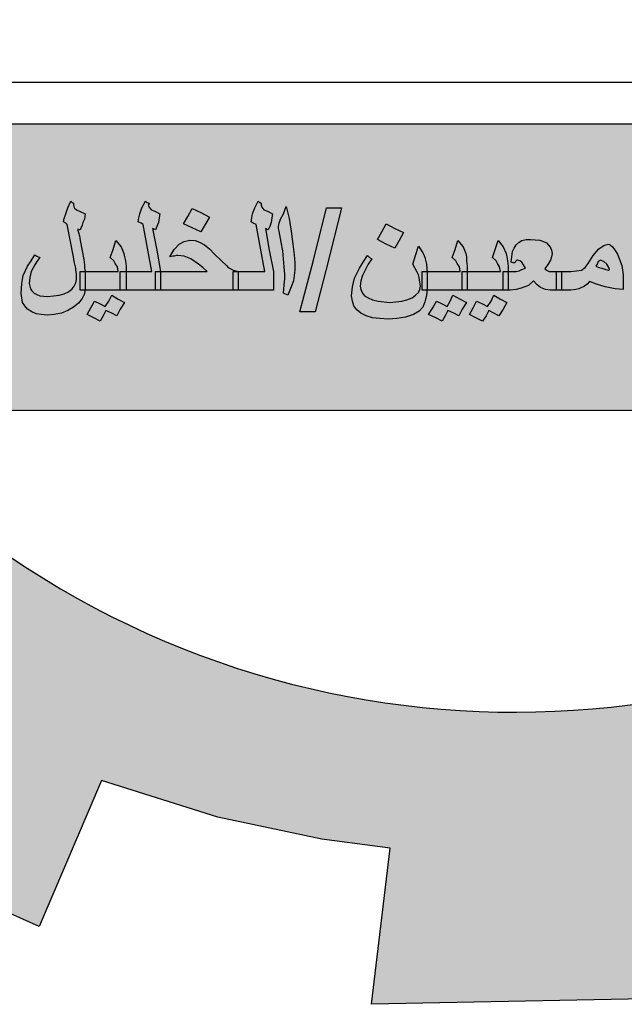
# Model space of a CAD drawing. Units: inches. Extents: x -1645 to 5695, y -890 to 6308.
# Drawn here: x 5398 to 5404, y 5249 to 5260 of the extents above; entities that cross this region are included whole.
import ezdxf

# ---------------------------------------------------------------- set-up
doc = ezdxf.new("R2010")
doc.units = ezdxf.units.IN
doc.header["$MEASUREMENT"] = 0
doc.layers.add('COVER', color=7, linetype='Continuous')
doc.layers.add('fram', color=7, linetype='Continuous')

# ---------------------------------------------------------------- blocks, each defined once
blk = doc.blocks.new('شعار ملون')
h = blk.add_hatch(color=7)
edge = h.paths.add_edge_path()
edge.add_arc((65.5061, 16.3166), 3.9933, 75.0164, 310.5614)
edge.add_line((68.1028, 13.2829), (68.9242, 12.0693))
edge.add_line((68.9242, 12.0693), (68.4048, 11.7305))
edge.add_line((68.4048, 11.7305), (67.8539, 11.4657))
edge.add_line((67.8539, 11.4657), (67.5394, 12.0977))
edge.add_line((67.5394, 12.0977), (67.0332, 11.9209))
edge.add_line((67.0332, 11.9209), (66.2724, 11.7457))
edge.add_line((66.2724, 11.7457), (66.388, 11.0567))
edge.add_line((66.388, 11.0567), (64.8673, 11.0261))
edge.add_line((64.8673, 11.0261), (64.9509, 11.7192))
edge.add_line((64.9509, 11.7192), (64.6475, 11.7601))
edge.add_line((64.6475, 11.7601), (64.1857, 11.8574))
edge.add_line((64.1857, 11.8574), (63.669, 12.0199))
edge.add_line((63.669, 12.0199), (63.392, 11.3722))
edge.add_line((63.392, 11.3722), (62.7071, 11.6785))
edge.add_line((62.7071, 11.6785), (62.0673, 12.0703))
edge.add_line((62.0673, 12.0703), (62.5178, 12.6266))
edge.add_line((62.5178, 12.6266), (62.0195, 13.0299))
edge.add_line((62.0195, 13.0299), (61.5794, 13.4959))
edge.add_line((61.5794, 13.4959), (60.9874, 13.0707))
edge.add_line((60.9874, 13.0707), (60.517, 13.753))
edge.add_line((60.517, 13.753), (60.2292, 14.3022))
edge.add_line((60.2292, 14.3022), (60.9205, 14.5661))
edge.add_line((60.9205, 14.5661), (60.7118, 15.1517))
edge.add_line((60.7118, 15.1517), (60.5881, 15.7609))
edge.add_line((60.5881, 15.7609), (59.8467, 15.6771))
edge.add_line((59.8467, 15.6771), (59.867, 17.0975))
edge.add_line((59.867, 17.0975), (60.6058, 16.9952))
edge.add_line((60.6058, 16.9952), (60.7609, 17.6455))
edge.add_line((60.7609, 17.6455), (60.9723, 18.1812))
edge.add_line((60.9723, 18.1812), (60.2889, 18.4623))
edge.add_line((60.2889, 18.4623), (60.6437, 19.0957))
edge.add_line((60.6437, 19.0957), (61.0888, 19.6829))
edge.add_line((61.0888, 19.6829), (61.6617, 19.2345))
edge.add_line((61.6617, 19.2345), (62.0506, 19.6319))
edge.add_line((62.0506, 19.6319), (62.6251, 20.0804))
edge.add_line((62.6251, 20.0804), (62.1904, 20.6474))
edge.add_line((62.1904, 20.6474), (62.8411, 21.023))
edge.add_line((62.8411, 21.023), (63.5175, 21.3048))
edge.add_line((63.5175, 21.3048), (63.7929, 20.6577))
edge.add_line((63.7929, 20.6577), (64.4896, 20.8447))
edge.add_line((64.4896, 20.8447), (65.0759, 20.9257))
edge.add_line((65.0759, 20.9257), (65.0193, 21.6212))
edge.add_line((65.0193, 21.6212), (66.5385, 21.5526))
edge.add_line((66.5385, 21.5526), (66.5385, 20.1741))
blk.add_hatch(color=3).paths.add_polyline_path([(68.2499, 13.67), (68.2499, 14.9385), (63.0909, 14.9385), (63.0909, 13.67)])
at = {"layer": 'fram'}
h = blk.add_hatch(color=256, dxfattribs=at)
h.paths.add_polyline_path([(67.1594, 14.2146), (67.1754, 14.2027), (67.1849, 14.1997), (67.1977, 14.1968), (67.22, 14.1968), (67.22, 14.2385), (67.22, 14.2802), (67.1977, 14.2802), (67.1849, 14.2832), (67.1754, 14.2921), (67.169, 14.301), (67.1626, 14.313), (67.1594, 14.3308), (67.1562, 14.3517), (67.1403, 14.447), (67.1243, 14.5424), (67.1115, 14.5186), (67.1052, 14.4977), (67.102, 14.4828), (67.0988, 14.4709), (67.0988, 14.4619), (67.0988, 14.456), (67.102, 14.453), (67.0828, 14.4441), (67.0637, 14.4321), (67.0477, 14.4232), (67.0318, 14.4113), (67.019, 14.4024), (67.0126, 14.3934), (67.0063, 14.3815), (66.9967, 14.3666), (66.9871, 14.3487), (66.9776, 14.3279), (66.9712, 14.313), (66.968, 14.301), (66.9648, 14.2951), (66.968, 14.2891), (66.9712, 14.2861), (66.9807, 14.2832), (66.9903, 14.2832), (67.0031, 14.2802), (67.0222, 14.2772), (67.0414, 14.2742), (67.0509, 14.2713), (67.0573, 14.2713), (67.0701, 14.2742), (67.086, 14.2861), (67.102, 14.301), (67.1211, 14.3219), (67.1275, 14.2742), (67.1339, 14.2534), (67.1435, 14.2355)])
h.paths.add_polyline_path([(67.102, 14.3606), (67.0924, 14.3577), (67.0828, 14.3547), (67.0765, 14.3517), (67.0669, 14.3517), (67.0541, 14.3547), (67.0446, 14.3577), (67.0414, 14.3606), (67.0446, 14.3666), (67.0477, 14.3726), (67.0573, 14.3785), (67.0637, 14.3845), (67.0765, 14.3904), (67.0892, 14.3994), (67.0988, 14.4024), (67.1052, 14.4083), (67.1084, 14.3875), (67.1115, 14.3696)], flags=16)
h.paths.add_polyline_path([(67.0701, 14.5692), (67.0828, 14.593), (67.1052, 14.5811), (67.1275, 14.5692), (67.1466, 14.596), (67.1626, 14.6258), (67.1052, 14.6526), (67.0924, 14.6288), (67.0796, 14.6079), (67.0573, 14.6169), (67.0318, 14.6288), (67.0158, 14.602), (66.9967, 14.5752), (67.0286, 14.5603), (67.0573, 14.5454)])
h.paths.add_polyline_path([(66.6745, 14.4113), (66.6808, 14.3726), (66.6872, 14.3368), (66.6904, 14.301), (66.6936, 14.2683), (66.6936, 14.2474), (66.6904, 14.2206), (66.684, 14.1848), (66.7032, 14.1759), (66.7191, 14.2117), (66.7319, 14.2385), (66.7351, 14.2623), (66.7383, 14.2861), (66.7383, 14.3189), (66.7351, 14.3547), (66.7287, 14.4024), (66.7191, 14.459), (66.7096, 14.5156), (66.7, 14.5692), (66.684, 14.5364), (66.6713, 14.5126), (66.6649, 14.4947), (66.6617, 14.4798), (66.6649, 14.4709), (66.6649, 14.459)])
h.paths.add_polyline_path([(66.6011, 14.5543), (66.5915, 14.5662), (66.5883, 14.5752), (66.5883, 14.5841), (66.5819, 14.5871), (66.5724, 14.593), (66.5596, 14.5633), (66.5468, 14.5364), (66.5437, 14.5186), (66.5437, 14.5007), (66.5532, 14.4947), (66.5628, 14.4888), (66.5819, 14.3845), (66.6011, 14.2802), (66.5341, 14.2802), (66.4862, 14.2802), (66.4862, 14.2385), (66.4862, 14.1968), (66.5532, 14.1968), (66.6394, 14.1968), (66.6394, 14.2385), (66.6394, 14.2802), (66.6234, 14.3755), (66.6043, 14.4709), (66.6107, 14.4679), (66.617, 14.4649), (66.6234, 14.4798), (66.6298, 14.4977), (66.6362, 14.5186), (66.6394, 14.5364), (66.617, 14.5484)])
h.paths.add_polyline_path([(66.3459, 14.2802), (66.231, 14.2802), (66.1417, 14.2802), (66.1417, 14.2385), (66.1417, 14.1968), (66.3012, 14.1968), (66.4639, 14.1968), (66.4639, 14.2385), (66.4639, 14.2802), (66.4862, 14.2802), (66.4639, 14.2861), (66.4479, 14.2951), (66.4416, 14.2981), (66.432, 14.307), (66.4097, 14.3279), (66.3778, 14.3577), (66.3554, 14.3815), (66.3331, 14.3994), (66.3108, 14.4113), (66.2916, 14.4173), (66.2725, 14.4202), (66.247, 14.4143), (66.2214, 14.4024), (66.2023, 14.3785), (66.1927, 14.3636), (66.1831, 14.3457), (66.1927, 14.3487), (66.2023, 14.3487), (66.2087, 14.3517), (66.2182, 14.3517), (66.247, 14.3487), (66.2757, 14.3368), (66.3108, 14.313), (66.3267, 14.2981)])
h.paths.add_polyline_path([(66.0938, 14.2802), (66.0811, 14.2861), (66.0779, 14.2921), (66.0715, 14.301), (66.0683, 14.3159), (66.0651, 14.3338), (66.0651, 14.3606), (66.0651, 14.3904), (66.0651, 14.4202), (66.0651, 14.45), (66.0619, 14.4888), (66.0555, 14.5186), (66.046, 14.5424), (66.03, 14.5692), (66.0109, 14.5305), (65.9949, 14.4917), (66.0077, 14.4798), (66.0141, 14.4679), (66.0204, 14.45), (66.0204, 14.4232), (66.0204, 14.3785), (66.0204, 14.3368), (66.0204, 14.301), (66.0268, 14.2713), (66.03, 14.2474), (66.0396, 14.2266), (66.0491, 14.2146), (66.0619, 14.2057), (66.0779, 14.1997), (66.0938, 14.1968), (66.1193, 14.1968), (66.1193, 14.2385), (66.1193, 14.2802)])
h.paths.add_polyline_path([(66.2884, 14.0806), (66.3267, 14.0627), (66.3459, 14.0955), (66.3682, 14.1312), (66.3299, 14.1491), (66.2916, 14.1699), (66.2725, 14.1342), (66.2533, 14.1014)])
h.paths.add_polyline_path([(65.9056, 14.2117), (65.9502, 14.2027), (65.9853, 14.1997), (65.9853, 14.2325), (65.9853, 14.2653), (65.9821, 14.2861), (65.979, 14.307), (65.9598, 14.3577), (65.9471, 14.3785), (65.9375, 14.3904), (65.9279, 14.3994), (65.9183, 14.4024), (65.8992, 14.3964), (65.8896, 14.3904), (65.8769, 14.3815), (65.8513, 14.3517), (65.829, 14.3159), (65.8162, 14.2981), (65.8003, 14.2861), (65.778, 14.2832), (65.7524, 14.2802), (65.7205, 14.2802), (65.711, 14.2802), (65.711, 14.2385), (65.711, 14.1968), (65.7205, 14.1968), (65.7524, 14.1968), (65.7748, 14.1997), (65.7875, 14.2027), (65.8131, 14.2146), (65.8258, 14.2236), (65.8354, 14.2355), (65.8673, 14.2236)])
h.paths.add_polyline_path([(65.9088, 14.2891), (65.8896, 14.2951), (65.8769, 14.2981), (65.8641, 14.304), (65.8705, 14.3159), (65.8737, 14.3249), (65.8801, 14.3279), (65.8832, 14.3308), (65.8992, 14.3249), (65.912, 14.313), (65.9215, 14.2981), (65.9247, 14.2891), (65.9207, 14.2854)], flags=16)
h.paths.add_polyline_path([(65.5865, 14.2385), (65.6025, 14.2206), (65.6184, 14.2087), (65.6408, 14.1997), (65.6631, 14.1968), (65.6886, 14.1968), (65.6886, 14.2385), (65.6886, 14.2802), (65.6631, 14.2802), (65.6567, 14.2802), (65.6503, 14.2832), (65.644, 14.2861), (65.6376, 14.2921), (65.6535, 14.3159), (65.6631, 14.3308), (65.6663, 14.3457), (65.6695, 14.3606), (65.6663, 14.3755), (65.6631, 14.3875), (65.644, 14.4083), (65.6312, 14.4143), (65.6153, 14.4202), (65.5738, 14.4232), (65.5546, 14.4232), (65.5355, 14.4173), (65.5227, 14.4113), (65.51, 14.3994), (65.5004, 14.3845), (65.494, 14.3696), (65.4908, 14.3457), (65.4876, 14.3219), (65.4972, 14.3189), (65.5036, 14.3189), (65.5068, 14.3249), (65.51, 14.3279), (65.514, 14.3316), (65.5259, 14.3279), (65.5355, 14.3219), (65.5419, 14.31), (65.5514, 14.2951), (65.5355, 14.2891), (65.5227, 14.2832), (65.51, 14.2802), (65.4844, 14.2802), (65.4749, 14.2802), (65.4749, 14.2772), (65.4749, 14.1968), (65.4844, 14.1968), (65.51, 14.1997), (65.5323, 14.2057), (65.5642, 14.2176)])
h.paths.add_polyline_path([(65.4525, 14.1968), (65.4525, 14.2385), (65.4525, 14.2802), (65.4685, 14.2802), (65.4749, 14.2802), (65.4749, 14.304), (65.4717, 14.3279), (65.4685, 14.3457), (65.4653, 14.3606), (65.4525, 14.3904), (65.4302, 14.4173), (65.4174, 14.3785), (65.4047, 14.3428), (65.4206, 14.3279), (65.427, 14.3159), (65.4366, 14.301), (65.4398, 14.2802), (65.3568, 14.2802), (65.293, 14.2802), (65.293, 14.2772), (65.293, 14.1968), (65.3728, 14.1968)])
h.paths.add_polyline_path([(65.2707, 14.1968), (65.2707, 14.2385), (65.2707, 14.2802), (65.293, 14.2802), (65.293, 14.304), (65.2898, 14.3279), (65.2898, 14.3457), (65.2866, 14.3606), (65.2739, 14.3904), (65.2515, 14.4173), (65.2388, 14.3785), (65.226, 14.3428), (65.242, 14.3279), (65.2484, 14.3159), (65.2579, 14.301), (65.2611, 14.2802), (65.1782, 14.2802), (65.1139, 14.2802), (65.1144, 14.2742), (65.1144, 14.2117), (65.1131, 14.1968)])
h.paths.add_polyline_path([(65.2707, 14.1133), (65.2898, 14.1431), (65.2611, 14.158), (65.2292, 14.1759), (65.2165, 14.1491), (65.2037, 14.1253), (65.1814, 14.1372), (65.1558, 14.1491), (65.1399, 14.1193), (65.1207, 14.0895), (65.1526, 14.0746), (65.1814, 14.0597), (65.1941, 14.0835), (65.2069, 14.1074), (65.2324, 14.0955), (65.2547, 14.0835)])
h.paths.add_polyline_path([(65.3185, 14.1193), (65.3026, 14.0895), (65.3313, 14.0746), (65.36, 14.0597), (65.376, 14.0835), (65.3887, 14.1074), (65.4111, 14.0955), (65.4334, 14.0835), (65.4525, 14.1133), (65.4685, 14.1431), (65.4398, 14.158), (65.4111, 14.1759), (65.3983, 14.1491), (65.3824, 14.1253), (65.36, 14.1372), (65.3345, 14.1491)])
h = blk.add_hatch(color=256, dxfattribs=at)
h.paths.add_polyline_path([(65.025, 14.155), (65.0027, 14.1491), (64.9485, 14.1431), (64.8974, 14.1491), (64.8719, 14.155), (64.8527, 14.164), (64.8368, 14.1729), (64.8272, 14.1848), (64.8208, 14.1997), (64.8177, 14.2146), (64.8208, 14.2385), (64.8272, 14.2623), (64.8432, 14.2951), (64.8527, 14.313), (64.8687, 14.3368), (64.8591, 14.3428), (64.8496, 14.3517), (64.8304, 14.3219), (64.8145, 14.2951), (64.8017, 14.2713), (64.7921, 14.2504), (64.7826, 14.2117), (64.7794, 14.1729), (64.7826, 14.1491), (64.7889, 14.1282), (64.8017, 14.1104), (64.8208, 14.0955), (64.8432, 14.0835), (64.8719, 14.0746), (64.9038, 14.0716), (64.9421, 14.0686), (64.9804, 14.0716), (65.0186, 14.0776), (65.0537, 14.0895), (65.0793, 14.1044), (65.0952, 14.1223), (65.1048, 14.1461), (65.108, 14.158), (65.1112, 14.1729), (65.1131, 14.1968), (65.092, 14.1968), (65.092, 14.2385), (65.092, 14.2802), (65.1139, 14.2802), (65.1112, 14.313), (65.1048, 14.3428), (65.1016, 14.3517), (65.0952, 14.3636), (65.0761, 14.3934), (65.0633, 14.3517), (65.0506, 14.313), (65.0697, 14.2772), (65.0761, 14.2653), (65.0793, 14.2534), (65.0825, 14.2325), (65.0856, 14.2146), (65.0825, 14.1997), (65.0761, 14.1878), (65.0633, 14.1759), (65.0474, 14.164)])
h.paths.add_polyline_path([(64.6773, 14.3308), (64.7347, 14.5633), (64.6677, 14.5633), (64.6103, 14.3308), (64.5497, 14.1014), (64.6167, 14.1014)])
h.paths.add_polyline_path([(64.5273, 14.2861), (64.5273, 14.3189), (64.5241, 14.3547), (64.5178, 14.4024), (64.5114, 14.459), (64.5018, 14.5156), (64.489, 14.5692), (64.4763, 14.5364), (64.4635, 14.5126), (64.4571, 14.4947), (64.4539, 14.4798), (64.4539, 14.4709), (64.4571, 14.459), (64.4667, 14.4113), (64.4731, 14.3726), (64.4763, 14.3368), (64.4795, 14.301), (64.4827, 14.2683), (64.4827, 14.2474), (64.4795, 14.2206), (64.4763, 14.1848), (64.4954, 14.1759), (64.5114, 14.2117), (64.5209, 14.2385), (64.5241, 14.2623)])
h.paths.add_polyline_path([(64.4316, 14.1968), (64.4316, 14.2385), (64.4316, 14.2802), (64.4125, 14.3755), (64.3965, 14.4709), (64.4029, 14.4679), (64.4093, 14.4649), (64.4157, 14.4798), (64.422, 14.4977), (64.4252, 14.5186), (64.4284, 14.5364), (64.4061, 14.5484), (64.3901, 14.5543), (64.3806, 14.5662), (64.3774, 14.5752), (64.3774, 14.5841), (64.371, 14.5871), (64.3646, 14.593), (64.3487, 14.5633), (64.3391, 14.5364), (64.3359, 14.5186), (64.3327, 14.5007), (64.3423, 14.4947), (64.355, 14.4888), (64.3742, 14.3845), (64.3933, 14.2802), (64.3231, 14.2802), (64.2753, 14.2802), (64.2753, 14.2385), (64.2753, 14.1968), (64.3423, 14.1968)])
h.paths.add_polyline_path([(63.9307, 14.2802), (63.9307, 14.2385), (63.9307, 14.1968), (64.0934, 14.1968), (64.253, 14.1968), (64.253, 14.2385), (64.253, 14.2802), (64.2753, 14.2802), (64.253, 14.2861), (64.237, 14.2951), (64.2306, 14.2981), (64.2242, 14.307), (64.2019, 14.3279), (64.17, 14.3577), (64.1477, 14.3815), (64.1253, 14.3994), (64.103, 14.4113), (64.0839, 14.4173), (64.0615, 14.4202), (64.036, 14.4143), (64.0137, 14.4024), (63.9913, 14.3785), (63.9818, 14.3636), (63.9722, 14.3457), (63.985, 14.3487), (63.9913, 14.3487), (64.0009, 14.3517), (64.0073, 14.3517), (64.036, 14.3487), (64.0647, 14.3368), (64.0998, 14.313), (64.119, 14.2981), (64.1381, 14.2802)])
h.paths.add_polyline_path([(63.9084, 14.2802), (63.9307, 14.2802), (63.9148, 14.3755), (63.8956, 14.4709), (63.902, 14.4679), (63.9084, 14.4649), (63.9148, 14.4798), (63.9212, 14.4977), (63.9243, 14.5186), (63.9275, 14.5364), (63.9052, 14.5484), (63.8892, 14.5543), (63.8797, 14.5662), (63.8765, 14.5752), (63.8797, 14.5811), (63.8797, 14.5841), (63.8701, 14.5871), (63.8637, 14.593), (63.8478, 14.5633), (63.8382, 14.5364), (63.835, 14.5186), (63.8318, 14.5007), (63.8446, 14.4947), (63.8542, 14.4888), (63.8733, 14.3845), (63.8924, 14.2802), (63.8223, 14.2802), (63.7776, 14.2802), (63.7776, 14.2772), (63.7776, 14.1968), (63.8414, 14.1968), (63.9084, 14.1968), (63.9084, 14.2385)])
h.paths.add_polyline_path([(63.7521, 14.1968), (63.7521, 14.2385), (63.7521, 14.2802), (63.7776, 14.2802), (63.7776, 14.304), (63.7744, 14.3279), (63.7712, 14.3457), (63.768, 14.3606), (63.7553, 14.3904), (63.7329, 14.4173), (63.7202, 14.3785), (63.7074, 14.3428), (63.7233, 14.3279), (63.7297, 14.3159), (63.7393, 14.301), (63.7425, 14.2802), (63.6595, 14.2802), (63.5957, 14.2802), (63.5957, 14.2742), (63.5957, 14.2385), (63.5957, 14.2057), (63.5945, 14.1968), (63.6755, 14.1968)])
h.paths.add_polyline_path([(63.5224, 14.1908), (63.5032, 14.1819), (63.4809, 14.1759), (63.4298, 14.1699), (63.3947, 14.1729), (63.382, 14.1789), (63.3692, 14.1848), (63.3596, 14.1938), (63.3533, 14.2027), (63.3469, 14.2266), (63.3501, 14.2534), (63.3565, 14.2802), (63.3724, 14.31), (63.382, 14.3249), (63.3947, 14.3428), (63.382, 14.3487), (63.3724, 14.3547), (63.3565, 14.3279), (63.3405, 14.304), (63.3214, 14.2623), (63.315, 14.2266), (63.3118, 14.1848), (63.315, 14.164), (63.3182, 14.1431), (63.3277, 14.1282), (63.3405, 14.1133), (63.3596, 14.1014), (63.3788, 14.0925), (63.4011, 14.0895), (63.4266, 14.0865), (63.4585, 14.0895), (63.4904, 14.0955), (63.5192, 14.1074), (63.5447, 14.1223), (63.567, 14.1401), (63.583, 14.161), (63.5925, 14.1819), (63.5945, 14.1968), (63.5734, 14.1968), (63.5734, 14.2385), (63.5734, 14.2802), (63.5957, 14.2802), (63.5925, 14.2951), (63.5925, 14.31), (63.5894, 14.3338), (63.583, 14.3726), (63.5734, 14.4173), (63.5702, 14.4381), (63.567, 14.453), (63.5638, 14.4619), (63.5638, 14.4679), (63.5702, 14.4649), (63.5734, 14.4649), (63.583, 14.4858), (63.5862, 14.4977), (63.5925, 14.5126), (63.5957, 14.5364), (63.5574, 14.5543), (63.5479, 14.5633), (63.5447, 14.5752), (63.5447, 14.5841), (63.5383, 14.5871), (63.5319, 14.593), (63.5192, 14.5633), (63.5096, 14.5364), (63.5032, 14.5156), (63.5, 14.5007), (63.5096, 14.4947), (63.516, 14.4888), (63.5447, 14.3457), (63.5479, 14.3249), (63.5511, 14.307), (63.5543, 14.2951), (63.5543, 14.2861), (63.5574, 14.2713), (63.5574, 14.2593), (63.5574, 14.2534), (63.5574, 14.2444), (63.5543, 14.2295), (63.5479, 14.2146), (63.5383, 14.2027)])
h = blk.add_hatch(color=256, dxfattribs=at)
h.paths.add_polyline_path([(63.6883, 14.1074), (63.7138, 14.0955), (63.7361, 14.0835), (63.7521, 14.1133), (63.7712, 14.1431), (63.7425, 14.158), (63.7138, 14.1759), (63.701, 14.1491), (63.6851, 14.1253), (63.6627, 14.1372), (63.6372, 14.1491), (63.6213, 14.1193), (63.6053, 14.0895), (63.634, 14.0746), (63.6627, 14.0597), (63.6755, 14.0835)])
h.paths.add_polyline_path([(64.1094, 14.5424), (64.0711, 14.5603), (64.052, 14.5245), (64.0328, 14.4917), (64.1094, 14.456), (64.1285, 14.4888), (64.1477, 14.5215)])
h.paths.add_polyline_path([(64.9325, 14.4024), (64.9708, 14.3845), (64.9899, 14.4173), (65.0091, 14.453), (64.9708, 14.4709), (64.9325, 14.4917), (64.9134, 14.456), (64.8942, 14.4232)])
blk.add_lwpolyline([(66.5385, 20.1741, 1.65682), (68.1028, 13.2829), (68.9242, 12.0693), (68.4048, 11.7305), (67.8539, 11.4657), (67.5394, 12.0977), (67.0332, 11.9209), (66.2724, 11.7457), (66.388, 11.0567), (64.8673, 11.0261), (64.9509, 11.7192), (64.6475, 11.7601), (64.1857, 11.8574), (63.669, 12.0199), (63.392, 11.3722), (62.7071, 11.6785)], format="xyb")
for p, q in [((63.0831, 15.1212), (67.7668, 15.1212)), ((63.5096, 14.5364), (63.5192, 14.5633)), ((63.5192, 14.5633), (63.5319, 14.593)), ((63.5319, 14.593), (63.5383, 14.5871)), ((63.5383, 14.5871), (63.5447, 14.5841)), ((63.5447, 14.5841), (63.5447, 14.5752)), ((63.5447, 14.5752), (63.5479, 14.5633)), ((63.5479, 14.5633), (63.5574, 14.5543)), ((63.8382, 14.5364), (63.8478, 14.5633)), ((63.8478, 14.5633), (63.8637, 14.593)), ((63.8637, 14.593), (63.8701, 14.5871)), ((63.8701, 14.5871), (63.8797, 14.5841)), ((63.8797, 14.5811), (63.8765, 14.5752)), ((63.8765, 14.5752), (63.8797, 14.5662)), ((63.8797, 14.5841), (63.8797, 14.5811)), ((63.8797, 14.5662), (63.8892, 14.5543)), ((64.3391, 14.5364), (64.3487, 14.5633)), ((64.3487, 14.5633), (64.3646, 14.593)), ((64.3646, 14.593), (64.371, 14.5871)), ((64.371, 14.5871), (64.3774, 14.5841)), ((64.3774, 14.5841), (64.3774, 14.5811)), ((64.3774, 14.5811), (64.3774, 14.5752)), ((64.3774, 14.5752), (64.3806, 14.5662)), ((64.3806, 14.5662), (64.3901, 14.5543)), ((64.4763, 14.5364), (64.489, 14.5692)), ((64.489, 14.5692), (64.5018, 14.5156)), ((64.6103, 14.3308), (64.6677, 14.5633)), ((64.6677, 14.5633), (64.7347, 14.5633)), ((64.7347, 14.5633), (64.6773, 14.3308)), ((63.5032, 14.5156), (63.5096, 14.5364)), ((63.5574, 14.5543), (63.5957, 14.5364)), ((63.5957, 14.5364), (63.5925, 14.5126)), ((63.8318, 14.5007), (63.835, 14.5186)), ((63.835, 14.5186), (63.8382, 14.5364)), ((63.8892, 14.5543), (63.9052, 14.5484)), ((63.9052, 14.5484), (63.9275, 14.5364)), ((63.9243, 14.5186), (63.9212, 14.4977)), ((63.9275, 14.5364), (63.9243, 14.5186)), ((64.0328, 14.4917), (64.052, 14.5245)), ((64.052, 14.5245), (64.0711, 14.5603)), ((64.0711, 14.5603), (64.1094, 14.5424)), ((64.1094, 14.5424), (64.1477, 14.5215)), ((64.1477, 14.5215), (64.1285, 14.4888)), ((64.1477, 14.5215), (64.1477, 14.5215)), ((64.3327, 14.5007), (64.3359, 14.5186)), ((64.3359, 14.5186), (64.3391, 14.5364)), ((64.3901, 14.5543), (64.4061, 14.5484)), ((64.4061, 14.5484), (64.4284, 14.5364)), ((64.4252, 14.5186), (64.422, 14.4977)), ((64.4284, 14.5364), (64.4252, 14.5186)), ((64.4635, 14.5126), (64.4763, 14.5364)), ((63.5, 14.5007), (63.5032, 14.5156)), ((63.5096, 14.4947), (63.5, 14.5007)), ((63.516, 14.4888), (63.5096, 14.4947)), ((63.5447, 14.3457), (63.516, 14.4888)), ((63.583, 14.4858), (63.5734, 14.4649)), ((63.5862, 14.4977), (63.583, 14.4858)), ((63.5925, 14.5126), (63.5862, 14.4977)), ((63.8446, 14.4947), (63.8318, 14.5007)), ((63.8542, 14.4888), (63.8446, 14.4947)), ((63.8733, 14.3845), (63.8542, 14.4888)), ((63.9148, 14.4798), (63.9084, 14.4649)), ((63.9212, 14.4977), (63.9148, 14.4798)), ((64.1094, 14.456), (64.0328, 14.4917)), ((64.1285, 14.4888), (64.1094, 14.456)), ((64.3423, 14.4947), (64.3327, 14.5007)), ((64.355, 14.4888), (64.3423, 14.4947)), ((64.3742, 14.3845), (64.355, 14.4888)), ((64.4157, 14.4798), (64.4093, 14.4649)), ((64.422, 14.4977), (64.4157, 14.4798)), ((64.4539, 14.4798), (64.4571, 14.4947)), ((64.4539, 14.4709), (64.4539, 14.4798)), ((64.4571, 14.4947), (64.4635, 14.5126)), ((64.5018, 14.5156), (64.5114, 14.459)), ((64.9134, 14.456), (64.9325, 14.4917)), ((64.9325, 14.4917), (64.9708, 14.4709)), ((63.5702, 14.4649), (63.5638, 14.4679)), ((63.5638, 14.4679), (63.5638, 14.4619)), ((63.5638, 14.4619), (63.567, 14.453)), ((63.567, 14.453), (63.5702, 14.4381)), ((63.5734, 14.4649), (63.5702, 14.4649)), ((63.5702, 14.4381), (63.5734, 14.4173)), ((63.902, 14.4679), (63.8956, 14.4709)), ((63.8956, 14.4709), (63.9148, 14.3755)), ((63.9084, 14.4649), (63.902, 14.4679)), ((64.4029, 14.4679), (64.3965, 14.4709)), ((64.3965, 14.4709), (64.4125, 14.3755)), ((64.4093, 14.4649), (64.4029, 14.4679)), ((64.4571, 14.459), (64.4539, 14.4709)), ((64.4667, 14.4113), (64.4571, 14.459)), ((64.5114, 14.459), (64.5178, 14.4024)), ((64.8942, 14.4232), (64.9134, 14.456)), ((64.9708, 14.4709), (65.0091, 14.453)), ((65.0091, 14.453), (64.9899, 14.4173)), ((65.0091, 14.453), (65.0091, 14.453)), ((63.5734, 14.4173), (63.583, 14.3726)), ((63.7202, 14.3785), (63.7329, 14.4173)), ((63.7329, 14.4173), (63.7553, 14.3904)), ((63.7553, 14.3904), (63.768, 14.3606)), ((63.9913, 14.3785), (64.0137, 14.4024)), ((64.0137, 14.4024), (64.036, 14.4143)), ((64.036, 14.4143), (64.0615, 14.4202)), ((64.0615, 14.4202), (64.0839, 14.4173)), ((64.0839, 14.4173), (64.103, 14.4113)), ((64.103, 14.4113), (64.1253, 14.3994)), ((64.1253, 14.3994), (64.1477, 14.3815)), ((64.4731, 14.3726), (64.4667, 14.4113)), ((64.5178, 14.4024), (64.5241, 14.3547)), ((64.9325, 14.4024), (64.8942, 14.4232)), ((64.9708, 14.3845), (64.9325, 14.4024)), ((64.9899, 14.4173), (64.9708, 14.3845)), ((65.0633, 14.3517), (65.0761, 14.3934)), ((65.0761, 14.3934), (65.0952, 14.3636)), ((65.2388, 14.3785), (65.2515, 14.4173)), ((65.2515, 14.4173), (65.2739, 14.3904)), ((65.2739, 14.3904), (65.2866, 14.3606)), ((65.4174, 14.3785), (65.4302, 14.4173)), ((65.4302, 14.4173), (65.4525, 14.3904)), ((65.4525, 14.3904), (65.4653, 14.3606)), ((65.5004, 14.3845), (65.51, 14.3994)), ((65.51, 14.3994), (65.5227, 14.4113)), ((65.5227, 14.4113), (65.5355, 14.4173)), ((65.5355, 14.4173), (65.5546, 14.4232)), ((65.5546, 14.4232), (65.5738, 14.4232)), ((65.5738, 14.4232), (65.6153, 14.4202)), ((65.6153, 14.4202), (65.6312, 14.4143)), ((65.6312, 14.4143), (65.644, 14.4083)), ((65.644, 14.4083), (65.6631, 14.3875)), ((65.6631, 14.3875), (65.6663, 14.3755)), ((65.8769, 14.3815), (65.8896, 14.3904)), ((65.8896, 14.3904), (65.8992, 14.3964)), ((65.8992, 14.3964), (65.9183, 14.4024)), ((65.9183, 14.4024), (65.9279, 14.3994)), ((65.9279, 14.3994), (65.9375, 14.3904)), ((65.9375, 14.3904), (65.9471, 14.3785)), ((63.3565, 14.3279), (63.3724, 14.3547)), ((63.3724, 14.3547), (63.382, 14.3487)), ((63.382, 14.3487), (63.3947, 14.3428)), ((63.3947, 14.3428), (63.382, 14.3249)), ((63.5479, 14.3249), (63.5447, 14.3457)), ((63.583, 14.3726), (63.5894, 14.3338)), ((63.7074, 14.3428), (63.7202, 14.3785)), ((63.7233, 14.3279), (63.7074, 14.3428)), ((63.768, 14.3606), (63.7712, 14.3457)), ((63.7712, 14.3457), (63.7744, 14.3279)), ((63.8924, 14.2802), (63.8733, 14.3845)), ((63.9148, 14.3755), (63.9307, 14.2802)), ((63.9722, 14.3457), (63.9818, 14.3636)), ((63.985, 14.3487), (63.9722, 14.3457)), ((63.9818, 14.3636), (63.9913, 14.3785)), ((63.9913, 14.3487), (63.985, 14.3487)), ((64.0009, 14.3517), (63.9913, 14.3487)), ((64.0073, 14.3517), (64.0009, 14.3517)), ((64.036, 14.3487), (64.0073, 14.3517)), ((64.0647, 14.3368), (64.036, 14.3487)), ((64.1477, 14.3815), (64.17, 14.3577)), ((64.17, 14.3577), (64.2019, 14.3279)), ((64.3933, 14.2802), (64.3742, 14.3845)), ((64.4125, 14.3755), (64.4316, 14.2802)), ((64.4763, 14.3368), (64.4731, 14.3726)), ((64.5241, 14.3547), (64.5273, 14.3189)), ((64.8304, 14.3219), (64.8496, 14.3517)), ((64.8496, 14.3517), (64.8591, 14.3428)), ((64.8591, 14.3428), (64.8687, 14.3368)), ((65.0506, 14.313), (65.0633, 14.3517)), ((65.0952, 14.3636), (65.1016, 14.3517)), ((65.1016, 14.3517), (65.1048, 14.3428)), ((65.1048, 14.3428), (65.1112, 14.313)), ((65.226, 14.3428), (65.2388, 14.3785)), ((65.242, 14.3279), (65.226, 14.3428)), ((65.2866, 14.3606), (65.2898, 14.3457)), ((65.2898, 14.3457), (65.2898, 14.3279)), ((65.4047, 14.3428), (65.4174, 14.3785)), ((65.4206, 14.3279), (65.4047, 14.3428)), ((65.4653, 14.3606), (65.4685, 14.3457)), ((65.4685, 14.3457), (65.4717, 14.3279)), ((65.4876, 14.3219), (65.4908, 14.3457)), ((65.4908, 14.3457), (65.494, 14.3696)), ((65.494, 14.3696), (65.5004, 14.3845)), ((65.6663, 14.3457), (65.6631, 14.3308)), ((65.6663, 14.3755), (65.6695, 14.3606)), ((65.6695, 14.3606), (65.6663, 14.3457)), ((65.829, 14.3159), (65.8513, 14.3517)), ((65.8513, 14.3517), (65.8769, 14.3815)), ((65.9471, 14.3785), (65.9598, 14.3577)), ((65.9598, 14.3577), (65.979, 14.307)), ((63.3214, 14.2623), (63.3405, 14.304)), ((63.3405, 14.304), (63.3565, 14.3279)), ((63.3724, 14.31), (63.3565, 14.2802)), ((63.382, 14.3249), (63.3724, 14.31)), ((63.5511, 14.307), (63.5479, 14.3249)), ((63.5543, 14.2951), (63.5511, 14.307)), ((63.5894, 14.3338), (63.5925, 14.31)), ((63.5925, 14.31), (63.5925, 14.2951)), ((63.7297, 14.3159), (63.7233, 14.3279)), ((63.7393, 14.301), (63.7297, 14.3159)), ((63.7425, 14.2802), (63.7393, 14.301)), ((63.7744, 14.3279), (63.7776, 14.304)), ((63.7776, 14.304), (63.7776, 14.2772)), ((64.0998, 14.313), (64.0647, 14.3368)), ((64.119, 14.2981), (64.0998, 14.313)), ((64.1381, 14.2802), (64.119, 14.2981)), ((64.2019, 14.3279), (64.2242, 14.307)), ((64.2242, 14.307), (64.2306, 14.2981)), ((64.2306, 14.2981), (64.237, 14.2951)), ((64.4795, 14.301), (64.4763, 14.3368)), ((64.4827, 14.2683), (64.4795, 14.301)), ((64.5273, 14.3189), (64.5273, 14.2861)), ((64.5497, 14.1014), (64.6103, 14.3308)), ((64.6773, 14.3308), (64.6167, 14.1014)), ((64.8145, 14.2951), (64.8304, 14.3219)), ((64.8527, 14.313), (64.8432, 14.2951)), ((64.8687, 14.3368), (64.8527, 14.313)), ((65.0697, 14.2772), (65.0506, 14.313)), ((65.1112, 14.313), (65.1144, 14.2742)), ((65.2484, 14.3159), (65.242, 14.3279)), ((65.2579, 14.301), (65.2484, 14.3159)), ((65.2611, 14.2802), (65.2579, 14.301)), ((65.2898, 14.3279), (65.293, 14.304)), ((65.293, 14.304), (65.293, 14.2772)), ((65.427, 14.3159), (65.4206, 14.3279)), ((65.4366, 14.301), (65.427, 14.3159)), ((65.4398, 14.2802), (65.4366, 14.301)), ((65.4717, 14.3279), (65.4749, 14.304)), ((65.4749, 14.304), (65.4749, 14.2772)), ((65.4972, 14.3189), (65.4876, 14.3219)), ((65.5036, 14.3189), (65.4972, 14.3189)), ((65.5068, 14.3249), (65.5036, 14.3189)), ((65.51, 14.3279), (65.5068, 14.3249)), ((65.5132, 14.3308), (65.51, 14.3279)), ((65.5164, 14.3308), (65.5132, 14.3308)), ((65.5259, 14.3279), (65.5164, 14.3308)), ((65.5355, 14.3219), (65.5259, 14.3279)), ((65.5419, 14.31), (65.5355, 14.3219)), ((65.5514, 14.2951), (65.5419, 14.31)), ((65.6535, 14.3159), (65.6376, 14.2921)), ((65.6631, 14.3308), (65.6535, 14.3159)), ((65.8003, 14.2861), (65.8162, 14.2981)), ((65.8162, 14.2981), (65.829, 14.3159)), ((65.8705, 14.3159), (65.8641, 14.304)), ((65.8641, 14.304), (65.8769, 14.2981)), ((65.8737, 14.3249), (65.8705, 14.3159)), ((65.8801, 14.3279), (65.8737, 14.3249)), ((65.8769, 14.2981), (65.8896, 14.2951)), ((65.8832, 14.3308), (65.8801, 14.3279)), ((65.8992, 14.3249), (65.8832, 14.3308)), ((65.912, 14.313), (65.8992, 14.3249)), ((65.9215, 14.2981), (65.912, 14.313)), ((65.9247, 14.2891), (65.9215, 14.2981)), ((65.979, 14.307), (65.9821, 14.2861)), ((63.315, 14.2266), (63.3214, 14.2623)), ((63.3565, 14.2802), (63.3501, 14.2534)), ((63.5543, 14.2861), (63.5543, 14.2951)), ((63.5574, 14.2713), (63.5543, 14.2861)), ((63.5574, 14.2593), (63.5574, 14.2713)), ((63.5574, 14.2564), (63.5574, 14.2593)), ((63.5574, 14.2534), (63.5574, 14.2564)), ((63.5734, 14.2385), (63.5734, 14.2802)), ((63.5734, 14.2802), (63.6595, 14.2802)), ((63.5925, 14.2951), (63.5957, 14.2802)), ((63.5957, 14.2802), (63.5957, 14.2742)), ((63.5957, 14.2742), (63.5957, 14.2385)), ((63.6595, 14.2802), (63.7425, 14.2802)), ((63.7521, 14.2385), (63.7521, 14.2802)), ((63.7521, 14.2802), (63.8223, 14.2802)), ((63.7776, 14.2772), (63.7776, 14.1968)), ((63.8223, 14.2802), (63.8924, 14.2802)), ((63.9084, 14.2385), (63.9084, 14.2802)), ((63.9084, 14.2802), (64.1381, 14.2802)), ((63.9307, 14.2802), (63.9307, 14.2385)), ((64.237, 14.2951), (64.253, 14.2861)), ((64.253, 14.2861), (64.2753, 14.2802)), ((64.253, 14.2385), (64.253, 14.2802)), ((64.253, 14.2802), (64.3231, 14.2802)), ((64.2753, 14.2802), (64.2753, 14.2385)), ((64.3231, 14.2802), (64.3933, 14.2802)), ((64.4316, 14.2802), (64.4316, 14.2385)), ((64.4827, 14.2474), (64.4827, 14.2683)), ((64.5241, 14.2623), (64.5209, 14.2385)), ((64.5273, 14.2861), (64.5241, 14.2623)), ((64.5273, 14.2861), (64.5273, 14.2861)), ((64.7921, 14.2504), (64.8017, 14.2713)), ((64.8017, 14.2713), (64.8145, 14.2951)), ((64.8272, 14.2623), (64.8208, 14.2385)), ((64.8432, 14.2951), (64.8272, 14.2623)), ((65.0761, 14.2653), (65.0697, 14.2772)), ((65.0793, 14.2534), (65.0761, 14.2653)), ((65.092, 14.2385), (65.092, 14.2802)), ((65.092, 14.2802), (65.1782, 14.2802)), ((65.1144, 14.2742), (65.1144, 14.2117)), ((65.1782, 14.2802), (65.2611, 14.2802)), ((65.2707, 14.2385), (65.2707, 14.2802)), ((65.2707, 14.2802), (65.3568, 14.2802)), ((65.293, 14.2772), (65.293, 14.1968)), ((65.3568, 14.2802), (65.4398, 14.2802)), ((65.4525, 14.2385), (65.4525, 14.2802)), ((65.4525, 14.2802), (65.4685, 14.2802)), ((65.4685, 14.2802), (65.4844, 14.2802)), ((65.4749, 14.2772), (65.4749, 14.1968)), ((65.4844, 14.2802), (65.51, 14.2802)), ((65.51, 14.2802), (65.5227, 14.2832)), ((65.5227, 14.2832), (65.5355, 14.2891)), ((65.5355, 14.2891), (65.5514, 14.2951)), ((65.6376, 14.2921), (65.644, 14.2861)), ((65.644, 14.2861), (65.6503, 14.2832)), ((65.6503, 14.2832), (65.6567, 14.2802)), ((65.6567, 14.2802), (65.6631, 14.2802)), ((65.6631, 14.2802), (65.711, 14.2802)), ((65.6886, 14.2385), (65.6886, 14.2802)), ((65.6886, 14.2802), (65.7205, 14.2802)), ((65.711, 14.2802), (65.711, 14.2385)), ((65.7205, 14.2802), (65.7524, 14.2802)), ((65.7524, 14.2802), (65.778, 14.2832)), ((65.778, 14.2832), (65.8003, 14.2861)), ((65.8896, 14.2951), (65.9088, 14.2891)), ((65.9088, 14.2891), (65.9183, 14.2861)), ((65.9183, 14.2861), (65.9215, 14.2861)), ((65.9215, 14.2861), (65.9247, 14.2891)), ((65.9247, 14.2891), (65.9247, 14.2891)), ((65.9821, 14.2861), (65.9853, 14.2653)), ((65.9853, 14.2653), (65.9853, 14.2325)), ((63.3118, 14.1848), (63.315, 14.2266)), ((63.3501, 14.2534), (63.3469, 14.2266)), ((63.3469, 14.2266), (63.3533, 14.2027)), ((63.5383, 14.2027), (63.5479, 14.2146)), ((63.5479, 14.2146), (63.5543, 14.2295)), ((63.5543, 14.2295), (63.5574, 14.2444)), ((63.5574, 14.2444), (63.5574, 14.2534)), ((63.5734, 14.1968), (63.5734, 14.2385)), ((63.5957, 14.2385), (63.5957, 14.2057)), ((63.7521, 14.1968), (63.7521, 14.2385)), ((63.9084, 14.1968), (63.9084, 14.2385)), ((63.9307, 14.2385), (63.9307, 14.1968)), ((64.253, 14.1968), (64.253, 14.2385)), ((64.2753, 14.2385), (64.2753, 14.1968)), ((64.4316, 14.2385), (64.4316, 14.1968)), ((64.4763, 14.1848), (64.4795, 14.2206)), ((64.4795, 14.2206), (64.4827, 14.2474)), ((64.5114, 14.2117), (64.4954, 14.1759)), ((64.5209, 14.2385), (64.5114, 14.2117)), ((64.7794, 14.1729), (64.7826, 14.2117)), ((64.7826, 14.2117), (64.7921, 14.2504)), ((64.8208, 14.2385), (64.8177, 14.2146)), ((64.8177, 14.2146), (64.8208, 14.1997)), ((65.0825, 14.2325), (65.0793, 14.2534)), ((65.0856, 14.2146), (65.0825, 14.2325)), ((65.0825, 14.1997), (65.0856, 14.2146)), ((65.092, 14.1968), (65.092, 14.2385)), ((65.1144, 14.2117), (65.1112, 14.1729)), ((65.1144, 14.2117), (65.1144, 14.2117)), ((65.2707, 14.1968), (65.2707, 14.2385)), ((65.4525, 14.1968), (65.4525, 14.2385)), ((65.5642, 14.2176), (65.5323, 14.2057)), ((65.5865, 14.2385), (65.5642, 14.2176)), ((65.6025, 14.2206), (65.5865, 14.2385)), ((65.6184, 14.2087), (65.6025, 14.2206)), ((65.6886, 14.1968), (65.6886, 14.2385)), ((65.711, 14.2385), (65.711, 14.1968)), ((65.8131, 14.2146), (65.7875, 14.2027)), ((65.8258, 14.2236), (65.8131, 14.2146)), ((65.8354, 14.2355), (65.8258, 14.2236)), ((65.8673, 14.2236), (65.8354, 14.2355)), ((65.9056, 14.2117), (65.8673, 14.2236)), ((65.9502, 14.2027), (65.9056, 14.2117)), ((65.9853, 14.2325), (65.9853, 14.1997)), ((63.315, 14.164), (63.3118, 14.1848)), ((63.3533, 14.2027), (63.3596, 14.1938)), ((63.3596, 14.1938), (63.3692, 14.1848)), ((63.3692, 14.1848), (63.382, 14.1789)), ((63.382, 14.1789), (63.3947, 14.1729)), ((63.3947, 14.1729), (63.4298, 14.1699)), ((63.4298, 14.1699), (63.4809, 14.1759)), ((63.4809, 14.1759), (63.5032, 14.1819)), ((63.5032, 14.1819), (63.5224, 14.1908)), ((63.5224, 14.1908), (63.5383, 14.2027)), ((63.6755, 14.1968), (63.5734, 14.1968)), ((63.5925, 14.1819), (63.583, 14.161)), ((63.5957, 14.2057), (63.5925, 14.1819)), ((63.5957, 14.2057), (63.5957, 14.2057)), ((63.7776, 14.1968), (63.6755, 14.1968)), ((63.701, 14.1491), (63.7138, 14.1759)), ((63.7138, 14.1759), (63.7425, 14.158)), ((63.8414, 14.1968), (63.7521, 14.1968)), ((63.7776, 14.1968), (63.7776, 14.1968)), ((63.9307, 14.1968), (63.8414, 14.1968)), ((64.0934, 14.1968), (63.9084, 14.1968)), ((63.9307, 14.1968), (63.9307, 14.1968)), ((64.2753, 14.1968), (64.0934, 14.1968)), ((64.3423, 14.1968), (64.253, 14.1968)), ((64.2753, 14.1968), (64.2753, 14.1968)), ((64.4316, 14.1968), (64.3423, 14.1968)), ((64.4316, 14.1968), (64.4316, 14.1968)), ((64.4954, 14.1759), (64.4763, 14.1848)), ((64.7826, 14.1491), (64.7794, 14.1729)), ((64.8208, 14.1997), (64.8272, 14.1848)), ((64.8272, 14.1848), (64.8368, 14.1729)), ((64.8368, 14.1729), (64.8527, 14.164)), ((65.0474, 14.164), (65.0633, 14.1759)), ((65.0633, 14.1759), (65.0761, 14.1878)), ((65.0761, 14.1878), (65.0825, 14.1997)), ((65.293, 14.1968), (65.092, 14.1968)), ((65.1112, 14.1729), (65.108, 14.158)), ((65.2165, 14.1491), (65.2292, 14.1759)), ((65.2292, 14.1759), (65.2611, 14.158)), ((65.3728, 14.1968), (65.2707, 14.1968)), ((65.293, 14.1968), (65.293, 14.1968)), ((65.4749, 14.1968), (65.3728, 14.1968)), ((65.3983, 14.1491), (65.4111, 14.1759)), ((65.4111, 14.1759), (65.4398, 14.158)), ((65.4685, 14.1968), (65.4525, 14.1968)), ((65.4844, 14.1968), (65.4685, 14.1968)), ((65.4749, 14.1968), (65.4749, 14.1968)), ((65.51, 14.1997), (65.4844, 14.1968)), ((65.5323, 14.2057), (65.51, 14.1997)), ((65.6408, 14.1997), (65.6184, 14.2087)), ((65.6631, 14.1968), (65.6408, 14.1997)), ((65.711, 14.1968), (65.6631, 14.1968)), ((65.7205, 14.1968), (65.6886, 14.1968)), ((65.711, 14.1968), (65.711, 14.1968)), ((65.7524, 14.1968), (65.7205, 14.1968)), ((65.7748, 14.1997), (65.7524, 14.1968)), ((65.7875, 14.2027), (65.7748, 14.1997)), ((65.9853, 14.1997), (65.9502, 14.2027)), ((65.9853, 14.1997), (65.9853, 14.1997)), ((63.3182, 14.1431), (63.315, 14.164)), ((63.3277, 14.1282), (63.3182, 14.1431)), ((63.3405, 14.1133), (63.3277, 14.1282)), ((63.567, 14.1401), (63.5447, 14.1223)), ((63.583, 14.161), (63.567, 14.1401)), ((63.6213, 14.1193), (63.6372, 14.1491)), ((63.6372, 14.1491), (63.6627, 14.1372)), ((63.6627, 14.1372), (63.6851, 14.1253)), ((63.6851, 14.1253), (63.701, 14.1491)), ((63.7425, 14.158), (63.7712, 14.1431)), ((63.7712, 14.1431), (63.7521, 14.1133)), ((63.7712, 14.1431), (63.7712, 14.1431)), ((64.7889, 14.1282), (64.7826, 14.1491)), ((64.8017, 14.1104), (64.7889, 14.1282)), ((64.8527, 14.164), (64.8719, 14.155)), ((64.8719, 14.155), (64.8974, 14.1491)), ((64.8974, 14.1491), (64.9485, 14.1431)), ((64.9485, 14.1431), (65.0027, 14.1491)), ((65.0027, 14.1491), (65.025, 14.155)), ((65.025, 14.155), (65.0474, 14.164)), ((65.1048, 14.1461), (65.0952, 14.1223)), ((65.108, 14.158), (65.1048, 14.1461)), ((65.1399, 14.1193), (65.1558, 14.1491)), ((65.1558, 14.1491), (65.1814, 14.1372)), ((65.1814, 14.1372), (65.2037, 14.1253)), ((65.2037, 14.1253), (65.2165, 14.1491)), ((65.2611, 14.158), (65.2898, 14.1431)), ((65.2898, 14.1431), (65.2707, 14.1133)), ((65.2898, 14.1431), (65.2898, 14.1431)), ((65.3185, 14.1193), (65.3345, 14.1491)), ((65.3345, 14.1491), (65.36, 14.1372)), ((65.36, 14.1372), (65.3824, 14.1253)), ((65.3824, 14.1253), (65.3983, 14.1491)), ((65.4398, 14.158), (65.4685, 14.1431)), ((65.4685, 14.1431), (65.4525, 14.1133)), ((65.4685, 14.1431), (65.4685, 14.1431)), ((63.3596, 14.1014), (63.3405, 14.1133)), ((63.3788, 14.0925), (63.3596, 14.1014)), ((63.4011, 14.0895), (63.3788, 14.0925)), ((63.4266, 14.0865), (63.4011, 14.0895)), ((63.4585, 14.0895), (63.4266, 14.0865)), ((63.4904, 14.0955), (63.4585, 14.0895)), ((63.5192, 14.1074), (63.4904, 14.0955)), ((63.5447, 14.1223), (63.5192, 14.1074)), ((63.6053, 14.0895), (63.6213, 14.1193)), ((63.634, 14.0746), (63.6053, 14.0895)), ((63.6755, 14.0835), (63.6627, 14.0597)), ((63.6883, 14.1074), (63.6755, 14.0835)), ((63.7138, 14.0955), (63.6883, 14.1074)), ((63.7361, 14.0835), (63.7138, 14.0955)), ((63.7521, 14.1133), (63.7361, 14.0835)), ((64.6167, 14.1014), (64.5497, 14.1014)), ((64.5497, 14.1014), (64.5497, 14.1014)), ((64.8208, 14.0955), (64.8017, 14.1104)), ((64.8432, 14.0835), (64.8208, 14.0955)), ((64.8719, 14.0746), (64.8432, 14.0835)), ((65.0537, 14.0895), (65.0186, 14.0776)), ((65.0793, 14.1044), (65.0537, 14.0895)), ((65.0952, 14.1223), (65.0793, 14.1044)), ((65.1207, 14.0895), (65.1399, 14.1193)), ((65.1526, 14.0746), (65.1207, 14.0895)), ((65.1941, 14.0835), (65.1814, 14.0597)), ((65.2069, 14.1074), (65.1941, 14.0835)), ((65.2324, 14.0955), (65.2069, 14.1074)), ((65.2547, 14.0835), (65.2324, 14.0955)), ((65.2707, 14.1133), (65.2547, 14.0835)), ((65.3026, 14.0895), (65.3185, 14.1193)), ((65.3313, 14.0746), (65.3026, 14.0895)), ((65.376, 14.0835), (65.36, 14.0597)), ((65.3887, 14.1074), (65.376, 14.0835)), ((65.4111, 14.0955), (65.3887, 14.1074)), ((65.4334, 14.0835), (65.4111, 14.0955)), ((65.4525, 14.1133), (65.4334, 14.0835)), ((63.6627, 14.0597), (63.634, 14.0746)), ((64.9038, 14.0716), (64.8719, 14.0746)), ((64.9421, 14.0686), (64.9038, 14.0716)), ((64.9804, 14.0716), (64.9421, 14.0686)), ((65.0186, 14.0776), (64.9804, 14.0716)), ((65.1814, 14.0597), (65.1526, 14.0746)), ((65.36, 14.0597), (65.3313, 14.0746))]:
    blk.add_line(p, q, dxfattribs=at)
blk.add_lwpolyline([(68.2432, 13.6653), (68.2432, 14.9339), (63.0842, 14.9339), (63.0842, 13.6653)], close=True, dxfattribs=at)

msp = doc.modelspace()

# ---------------------------------------------------------------- block references
at = {"layer": 'COVER', "xscale": 2.326401604778766, "yscale": 2.326401604778766, "zscale": 2.326401604778766}
msp.add_blockref('شعار ملون', (5250.969566, 5223.7857539), dxfattribs=at)
msp.add_blockref('شعار ملون', (5250.969566, 5223.7857539), dxfattribs=at)

doc.saveas('drawing.dxf')
